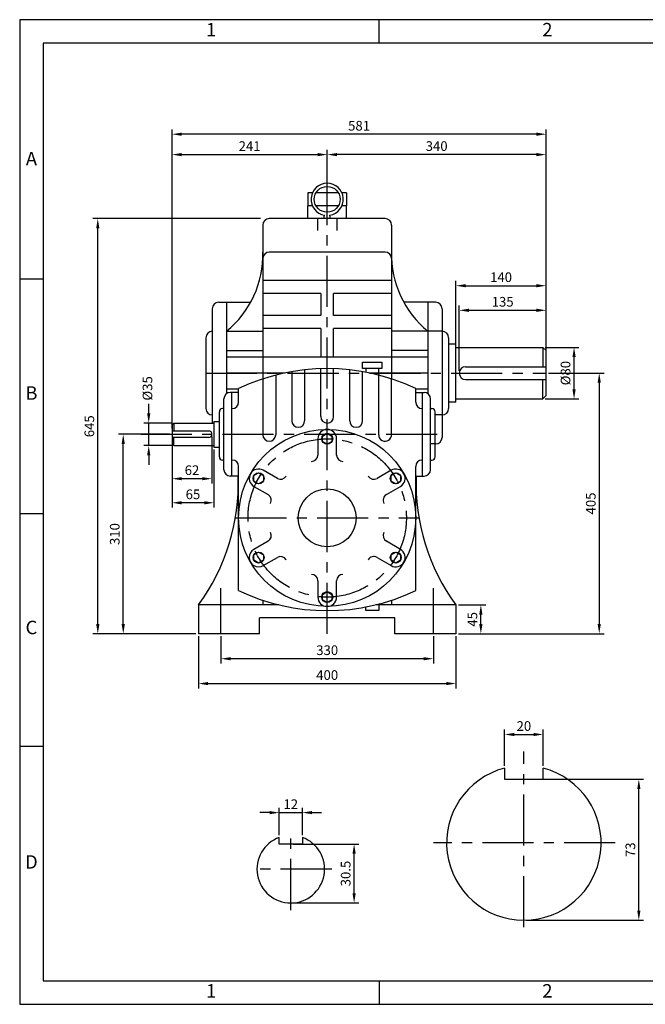
# Model space of a CAD drawing. Units: millimetres. Extents: x 0 to 2161, y 3 to 1533.
# Drawn here: x 0 to 972, y 3 to 1533 of the extents above; entities that cross this region are included whole.
import ezdxf

# ---------------------------------------------------------------- set-up
doc = ezdxf.new("R2010")
doc.units = ezdxf.units.MM
doc.header["$LTSCALE"] = 2.5
doc.linetypes.add('CENTER', pattern=[50.8, 31.75, -6.35, 6.35, -6.35])
doc.dimstyles.new('ISO-25', dxfattribs={"dimtxt": 2.5, "dimasz": 2.5, "dimexe": 1.25, "dimexo": 0.625, "dimtad": 1, "dimdsep": 46, "dimtxsty": 'Standard', "dimcen": 2.5, "dimadec": 0, "dimazin": 0, "dimtfac": 1, "dimtmove": 0, "dimatfit": 3, "dimfxl": 0, "dimarcsym": 0})

# ---------------------------------------------------------------- blocks, each defined once
blk = doc.blocks.new('*D1')
at = {"color": 0, "lineweight": -2}
for p, q in [((786.8, 352.6), (969.1, 352.6)), ((961.6, 148.6), (961.6, 337.6)), ((786.8, 133.6), (969.1, 133.6))]:
    blk.add_line(p, q, dxfattribs=at)
at = {"color": 0}
for points in [[(959.1, 337.6), (964.1, 337.6), (961.6, 352.6)], [(959.1, 148.6), (964.1, 148.6), (961.6, 133.6)]]:
    blk.add_solid(points, dxfattribs=at)
at = {"layer": 'Defpoints', "color": 0}
for p in [(783.1, 352.6), (961.6, 352.6), (783.1, 133.6)]:
    blk.add_point(p, dxfattribs=at)
at = {"color": 0, "insert": (950.4, 243.1), "char_height": 15, "attachment_point": 5, "rotation": 90}
blk.add_mtext('73', dxfattribs=at)
blk = doc.blocks.new('*D2')
at = {"color": 0, "lineweight": -2}
for p, q in [((753.1, 373.6), (753.1, 429.7)), ((813.1, 373.6), (813.1, 429.7)), ((768.1, 422.2), (798.1, 422.2))]:
    blk.add_line(p, q, dxfattribs=at)
at = {"color": 0}
for points in [[(768.1, 424.7), (768.1, 419.7), (753.1, 422.2)], [(798.1, 424.7), (798.1, 419.7), (813.1, 422.2)]]:
    blk.add_solid(points, dxfattribs=at)
at = {"layer": 'Defpoints', "color": 0}
for p in [(813.1, 422.2), (753.1, 369.8), (813.1, 369.8)]:
    blk.add_point(p, dxfattribs=at)
at = {"color": 0, "insert": (783.1, 433.4), "char_height": 15, "attachment_point": 5}
blk.add_mtext('20', dxfattribs=at)
blk = doc.blocks.new('*D6')
at = {"color": 0, "lineweight": -2}
for p, q in [((477.6, 1326.9), (477.6, 1330.6)), ((802.6, 1323.1), (492.6, 1323.1)), ((817.6, 1022.4), (817.6, 1330.6))]:
    blk.add_line(p, q, dxfattribs=at)
at = {"color": 0}
for points in [[(492.6, 1325.6), (492.6, 1320.6), (477.6, 1323.1)], [(802.6, 1325.6), (802.6, 1320.6), (817.6, 1323.1)]]:
    blk.add_solid(points, dxfattribs=at)
at = {"layer": 'Defpoints', "color": 0}
for p in [(477.6, 1323.1), (477.6, 1323.1), (817.6, 1018.6)]:
    blk.add_point(p, dxfattribs=at)
at = {"color": 0, "insert": (647.6, 1334.4), "char_height": 15, "attachment_point": 5}
blk.add_mtext('340', dxfattribs=at)
blk = doc.blocks.new('*D7')
at = {"color": 0, "lineweight": -2}
for p, q in [((236.6, 897.4), (236.6, 1330.6)), ((251.6, 1323.1), (462.6, 1323.1)), ((477.6, 1247.4), (477.6, 1330.6))]:
    blk.add_line(p, q, dxfattribs=at)
at = {"color": 0}
for points in [[(251.6, 1325.6), (251.6, 1320.6), (236.6, 1323.1)], [(462.6, 1325.6), (462.6, 1320.6), (477.6, 1323.1)]]:
    blk.add_solid(points, dxfattribs=at)
at = {"layer": 'Defpoints', "color": 0}
for p in [(477.6, 1323.1), (477.6, 1243.6), (236.6, 893.6)]:
    blk.add_point(p, dxfattribs=at)
at = {"color": 0, "insert": (357.1, 1334.4), "char_height": 15, "attachment_point": 5}
blk.add_mtext('241', dxfattribs=at)
blk = doc.blocks.new('*D8')
at = {"color": 0, "lineweight": -2}
for p, q in [((236.6, 900.5), (236.6, 1362.3)), ((817.6, 1022.4), (817.6, 1362.3)), ((802.6, 1354.8), (251.6, 1354.8))]:
    blk.add_line(p, q, dxfattribs=at)
at = {"color": 0}
for points in [[(251.6, 1357.3), (251.6, 1352.3), (236.6, 1354.8)], [(802.6, 1357.3), (802.6, 1352.3), (817.6, 1354.8)]]:
    blk.add_solid(points, dxfattribs=at)
at = {"layer": 'Defpoints', "color": 0}
for p in [(236.6, 1354.8), (817.6, 1018.6), (236.6, 896.7)]:
    blk.add_point(p, dxfattribs=at)
at = {"color": 0, "insert": (527.1, 1366), "char_height": 15, "attachment_point": 5}
blk.add_mtext('581', dxfattribs=at)
blk = doc.blocks.new('*D9')
at = {"color": 0, "lineweight": -2}
for p, q in [((232.8, 888.6), (153.3, 888.6)), ((160.8, 593.6), (160.8, 873.6)), ((273.8, 578.6), (153.3, 578.6))]:
    blk.add_line(p, q, dxfattribs=at)
at = {"color": 0}
for points in [[(158.3, 873.6), (163.3, 873.6), (160.8, 888.6)], [(158.3, 593.6), (163.3, 593.6), (160.8, 578.6)]]:
    blk.add_solid(points, dxfattribs=at)
at = {"layer": 'Defpoints', "color": 0}
for p in [(160.8, 888.6), (236.6, 888.6), (277.6, 578.6)]:
    blk.add_point(p, dxfattribs=at)
at = {"color": 0, "insert": (149.6, 733.6), "char_height": 15, "attachment_point": 5, "rotation": 90}
blk.add_mtext('310', dxfattribs=at)
blk = doc.blocks.new('*D10')
at = {"color": 0, "lineweight": -2}
for p, q in [((373.8, 1223.6), (113.8, 1223.6)), ((121.3, 593.6), (121.3, 1208.6)), ((273.8, 578.6), (113.8, 578.6))]:
    blk.add_line(p, q, dxfattribs=at)
at = {"color": 0}
for points in [[(118.8, 1208.6), (123.8, 1208.6), (121.3, 1223.6)], [(118.8, 593.6), (123.8, 593.6), (121.3, 578.6)]]:
    blk.add_solid(points, dxfattribs=at)
at = {"layer": 'Defpoints', "color": 0}
for p in [(121.3, 1223.6), (377.6, 1223.6), (277.6, 578.6)]:
    blk.add_point(p, dxfattribs=at)
at = {"color": 0, "insert": (110.1, 901.1), "char_height": 15, "attachment_point": 5, "rotation": 90}
blk.add_mtext('645', dxfattribs=at)
blk = doc.blocks.new('*D11')
at = {"color": 0, "lineweight": -2}
for p, q in [((312.6, 574.9), (312.6, 532.4)), ((642.6, 574.9), (642.6, 532.4)), ((627.6, 539.9), (327.6, 539.9))]:
    blk.add_line(p, q, dxfattribs=at)
at = {"color": 0}
for points in [[(327.6, 542.4), (327.6, 537.4), (312.6, 539.9)], [(627.6, 542.4), (627.6, 537.4), (642.6, 539.9)]]:
    blk.add_solid(points, dxfattribs=at)
at = {"layer": 'Defpoints', "color": 0}
for p in [(312.6, 578.6), (642.6, 578.6), (312.6, 539.9)]:
    blk.add_point(p, dxfattribs=at)
at = {"color": 0, "insert": (477.6, 551.2), "char_height": 15, "attachment_point": 5}
blk.add_mtext('330', dxfattribs=at)
blk = doc.blocks.new('*D12')
at = {"color": 0, "lineweight": -2}
for p, q in [((277.6, 574.9), (277.6, 493.8)), ((677.6, 574.9), (677.6, 493.8)), ((292.6, 501.3), (662.6, 501.3))]:
    blk.add_line(p, q, dxfattribs=at)
at = {"color": 0}
for points in [[(292.6, 503.8), (292.6, 498.8), (277.6, 501.3)], [(662.6, 503.8), (662.6, 498.8), (677.6, 501.3)]]:
    blk.add_solid(points, dxfattribs=at)
at = {"layer": 'Defpoints', "color": 0}
for p in [(277.6, 578.6), (677.6, 578.6), (677.6, 501.3)]:
    blk.add_point(p, dxfattribs=at)
at = {"color": 0, "insert": (477.6, 512.6), "char_height": 15, "attachment_point": 5}
blk.add_mtext('400', dxfattribs=at)
blk = doc.blocks.new('*D13')
at = {"color": 0, "lineweight": -2}
for p, q in [((681.3, 623.6), (723.8, 623.6)), ((716.3, 593.6), (716.3, 608.6)), ((681.3, 578.6), (723.8, 578.6))]:
    blk.add_line(p, q, dxfattribs=at)
at = {"color": 0}
for points in [[(713.8, 608.6), (718.8, 608.6), (716.3, 623.6)], [(713.8, 593.6), (718.8, 593.6), (716.3, 578.6)]]:
    blk.add_solid(points, dxfattribs=at)
at = {"layer": 'Defpoints', "color": 0}
for p in [(677.6, 623.6), (716.3, 623.6), (677.6, 578.6)]:
    blk.add_point(p, dxfattribs=at)
at = {"color": 0, "insert": (705.1, 601.1), "char_height": 15, "attachment_point": 5, "rotation": 90}
blk.add_mtext('45', dxfattribs=at)
blk = doc.blocks.new('*D14')
at = {"color": 0, "lineweight": -2}
for p, q in [((677.6, 942.4), (677.6, 1126.9)), ((692.6, 1119.4), (802.6, 1119.4)), ((817.6, 952.4), (817.6, 1126.9))]:
    blk.add_line(p, q, dxfattribs=at)
at = {"color": 0}
for points in [[(692.6, 1121.9), (692.6, 1116.9), (677.6, 1119.4)], [(802.6, 1121.9), (802.6, 1116.9), (817.6, 1119.4)]]:
    blk.add_solid(points, dxfattribs=at)
at = {"layer": 'Defpoints', "color": 0}
for p in [(817.6, 1119.4), (817.6, 948.6), (677.6, 938.6)]:
    blk.add_point(p, dxfattribs=at)
at = {"color": 0, "insert": (747.6, 1130.7), "char_height": 15, "attachment_point": 5}
blk.add_mtext('140', dxfattribs=at)
blk = doc.blocks.new('*D15')
at = {"color": 0, "lineweight": -2}
for p, q in [((682.6, 987.4), (682.6, 1088.7)), ((817.6, 1022.4), (817.6, 1088.7)), ((697.6, 1081.2), (802.6, 1081.2))]:
    blk.add_line(p, q, dxfattribs=at)
at = {"color": 0}
for points in [[(697.6, 1083.7), (697.6, 1078.7), (682.6, 1081.2)], [(802.6, 1083.7), (802.6, 1078.7), (817.6, 1081.2)]]:
    blk.add_solid(points, dxfattribs=at)
at = {"layer": 'Defpoints', "color": 0}
for p in [(817.6, 1081.2), (817.6, 1018.6), (682.6, 983.6)]:
    blk.add_point(p, dxfattribs=at)
at = {"color": 0, "insert": (750.1, 1092.5), "char_height": 15, "attachment_point": 5}
blk.add_mtext('135', dxfattribs=at)
blk = doc.blocks.new('*D16')
at = {"color": 0, "lineweight": -2}
for p, q in [((816.3, 1023.6), (868.5, 1023.6)), ((861, 958.6), (861, 1008.6)), ((816.3, 943.6), (868.5, 943.6))]:
    blk.add_line(p, q, dxfattribs=at)
at = {"color": 0}
for points in [[(858.5, 1008.6), (863.5, 1008.6), (861, 1023.6)], [(858.5, 958.6), (863.5, 958.6), (861, 943.6)]]:
    blk.add_solid(points, dxfattribs=at)
at = {"layer": 'Defpoints', "color": 0}
for p in [(812.6, 1023.6), (861, 1023.6), (812.6, 943.6)]:
    blk.add_point(p, dxfattribs=at)
at = {"color": 0, "insert": (849.7, 983.6), "char_height": 15, "attachment_point": 5, "rotation": 90}
blk.add_mtext('%%c80', dxfattribs=at)
blk = doc.blocks.new('*D17')
at = {"color": 0, "lineweight": -2}
for p, q in [((236.6, 870.4), (236.6, 774.7)), ((301.6, 864.9), (301.6, 774.7)), ((286.6, 782.2), (251.6, 782.2))]:
    blk.add_line(p, q, dxfattribs=at)
at = {"color": 0}
for points in [[(251.6, 784.7), (251.6, 779.7), (236.6, 782.2)], [(286.6, 784.7), (286.6, 779.7), (301.6, 782.2)]]:
    blk.add_solid(points, dxfattribs=at)
at = {"layer": 'Defpoints', "color": 0}
for p in [(236.6, 874.1), (301.6, 868.6), (236.6, 782.2)]:
    blk.add_point(p, dxfattribs=at)
at = {"color": 0, "insert": (269.1, 793.4), "char_height": 15, "attachment_point": 5}
blk.add_mtext('65', dxfattribs=at)
blk = doc.blocks.new('*D18')
at = {"color": 0, "lineweight": -2}
for p, q in [((236.6, 899.4), (236.6, 812.1)), ((298.6, 884.9), (298.6, 812.1)), ((283.6, 819.6), (251.6, 819.6))]:
    blk.add_line(p, q, dxfattribs=at)
at = {"color": 0}
for points in [[(251.6, 822.1), (251.6, 817.1), (236.6, 819.6)], [(283.6, 822.1), (283.6, 817.1), (298.6, 819.6)]]:
    blk.add_solid(points, dxfattribs=at)
at = {"layer": 'Defpoints', "color": 0}
for p in [(236.6, 903.1), (298.6, 888.6), (236.6, 819.6)]:
    blk.add_point(p, dxfattribs=at)
at = {"color": 0, "insert": (267.6, 830.9), "char_height": 15, "attachment_point": 5}
blk.add_mtext('62', dxfattribs=at)
blk = doc.blocks.new('*D24')
at = {"color": 0, "lineweight": -2}
for p, q in [((403, 266), (403, 308.3)), ((439, 266), (439, 308.3)), ((388, 300.8), (373, 300.8)), ((403, 300.8), (439, 300.8)), ((454, 300.8), (469, 300.8))]:
    blk.add_line(p, q, dxfattribs=at)
at = {"color": 0}
for points in [[(388, 303.3), (388, 298.3), (403, 300.8)], [(454, 303.3), (454, 298.3), (439, 300.8)]]:
    blk.add_solid(points, dxfattribs=at)
at = {"layer": 'Defpoints', "color": 0}
for p in [(439, 300.8), (403, 262.3), (439, 262.3)]:
    blk.add_point(p, dxfattribs=at)
at = {"color": 0, "insert": (421, 312), "char_height": 15, "attachment_point": 5}
blk.add_mtext('12', dxfattribs=at)
blk = doc.blocks.new('*D25')
at = {"color": 0, "lineweight": -2}
for p, q in [((424.8, 251.9), (526.9, 251.9)), ((519.4, 175.4), (519.4, 236.9)), ((424.8, 160.4), (526.9, 160.4))]:
    blk.add_line(p, q, dxfattribs=at)
at = {"color": 0}
for points in [[(516.9, 236.9), (521.9, 236.9), (519.4, 251.9)], [(516.9, 175.4), (521.9, 175.4), (519.4, 160.4)]]:
    blk.add_solid(points, dxfattribs=at)
at = {"layer": 'Defpoints', "color": 0}
for p in [(421, 251.9), (519.4, 251.9), (421, 160.4)]:
    blk.add_point(p, dxfattribs=at)
at = {"color": 0, "insert": (508.2, 206.2), "char_height": 15, "attachment_point": 5, "rotation": 90}
blk.add_mtext('30.5', dxfattribs=at)
blk = doc.blocks.new('*D26')
at = {"color": 0, "lineweight": -2}
for p, q in [((200.4, 921.1), (200.4, 936.1)), ((235.8, 906.1), (192.9, 906.1)), ((200.4, 871.1), (200.4, 906.1)), ((235.8, 871.1), (192.9, 871.1)), ((200.4, 856.1), (200.4, 841.1))]:
    blk.add_line(p, q, dxfattribs=at)
at = {"color": 0}
for points in [[(197.9, 921.1), (202.9, 921.1), (200.4, 906.1)], [(197.9, 856.1), (202.9, 856.1), (200.4, 871.1)]]:
    blk.add_solid(points, dxfattribs=at)
at = {"layer": 'Defpoints', "color": 0}
for p in [(200.4, 906.1), (239.6, 906.1), (239.6, 871.1)]:
    blk.add_point(p, dxfattribs=at)
at = {"color": 0, "insert": (200.4, 959.9), "char_height": 15, "attachment_point": 5, "rotation": 90}
blk.add_mtext('%%c35', dxfattribs=at)
blk = doc.blocks.new('*D32')
at = {"color": 0, "lineweight": -2}
for p, q in [((821.3, 983.6), (907.6, 983.6)), ((900.1, 968.6), (900.1, 593.6)), ((681.3, 578.6), (907.6, 578.6))]:
    blk.add_line(p, q, dxfattribs=at)
at = {"color": 0}
for points in [[(897.6, 968.6), (902.6, 968.6), (900.1, 983.6)], [(897.6, 593.6), (902.6, 593.6), (900.1, 578.6)]]:
    blk.add_solid(points, dxfattribs=at)
at = {"layer": 'Defpoints', "color": 0}
for p in [(817.6, 983.6), (677.6, 578.6), (900.1, 578.6)]:
    blk.add_point(p, dxfattribs=at)
at = {"color": 0, "insert": (888.9, 781.1), "char_height": 15, "attachment_point": 5, "rotation": 90}
blk.add_mtext('405', dxfattribs=at)

msp = doc.modelspace()

# ---------------------------------------------------------------- linework, layer by layer
for p, q in [((558.513, 1496.316), (558.513, 1532.716)), ((447.593, 1263.625), (447.593, 1243.625)), ((454.68, 1263.625), (447.593, 1263.625)), ((494.913, 1263.625), (460.272, 1263.625)), ((507.593, 1263.625), (500.505, 1263.625)), ((507.593, 1263.625), (507.593, 1243.625)), ((447.593, 1223.625), (447.593, 1243.625)), ((454.68, 1243.625), (447.593, 1243.625)), ((494.913, 1243.625), (460.272, 1243.625)), ((507.593, 1243.625), (500.505, 1243.625)), ((507.593, 1223.625), (507.593, 1243.625)), ((472.593, 1223.625), (473.483, 1228.965)), ((482.593, 1223.625), (481.703, 1228.965)), ((377.593, 1213.625), (377.593, 974.598)), ((567.593, 1223.625), (387.593, 1223.625)), ((462.593, 1223.625), (462.593, 1205.204)), ((492.593, 1223.625), (492.593, 1205.204)), ((577.593, 1213.625), (577.593, 974.598)), ((567.593, 1171.6), (387.593, 1171.6)), ((36.4, 1129.353), (0, 1129.353)), ((577.593, 1127.27), (377.593, 1127.27)), ((467.593, 1107.27), (377.593, 1107.27)), ((467.593, 1107.27), (467.593, 1072.94)), ((577.593, 1107.27), (487.593, 1107.27)), ((487.593, 1072.94), (487.593, 1107.27)), ((309.093, 1093.625), (321.093, 1093.625)), ((309.093, 1093.625), (358.68, 1093.625)), ((321.093, 1093.625), (321.093, 951.625)), ((646.093, 1093.625), (596.505, 1093.625)), ((634.093, 1093.625), (634.093, 951.625)), ((299.093, 1083.625), (299.093, 906.125)), ((467.593, 1072.94), (377.593, 1072.94)), ((577.593, 1072.94), (487.593, 1072.94)), ((656.093, 1083.625), (656.093, 883.625)), ((299.093, 1048.625), (299.093, 1048.625)), ((321.093, 1048.625), (377.593, 1048.625)), ((467.593, 1052.94), (377.593, 1052.94)), ((467.593, 1052.94), (467.593, 1008.625)), ((577.593, 1052.94), (487.593, 1052.94)), ((487.593, 1008.625), (487.593, 1052.94)), ((634.093, 1048.625), (577.593, 1048.625)), ((656.093, 1048.625), (634.093, 1048.625)), ((656.093, 1048.625), (656.093, 1048.625)), ((289.093, 1038.625), (289.093, 928.625)), ((666.093, 1038.625), (666.093, 928.625)), ((677.593, 1028.625), (666.093, 1028.625)), ((677.593, 938.625), (677.593, 1028.625)), ((321.093, 1018.625), (377.593, 1018.625)), ((634.093, 1018.625), (577.593, 1018.625)), ((677.593, 1023.625), (812.593, 1023.625)), ((817.593, 1018.625), (812.593, 1023.625)), ((812.593, 1023.625), (812.593, 993.625)), ((817.593, 948.625), (817.593, 1018.625)), ((634.093, 1008.625), (321.093, 1008.625)), ((532.593, 1000.625), (562.593, 1000.625)), ((532.593, 990.625), (532.593, 1000.625)), ((562.593, 1000.625), (562.593, 990.625)), ((411.027, 983.625), (321.093, 983.625)), ((397.593, 980.463), (397.593, 887.877)), ((422.593, 985.863), (422.593, 909.559)), ((442.593, 988.705), (442.593, 909.559)), ((467.593, 916.125), (467.593, 990.468)), ((487.593, 916.125), (487.593, 990.468)), ((512.593, 909.559), (512.593, 988.705)), ((547.593, 990.625), (532.593, 990.625)), ((532.593, 909.559), (532.593, 985.863)), ((537.593, 990.625), (537.593, 984.949)), ((634.093, 983.625), (544.158, 983.625)), ((562.593, 990.625), (547.593, 990.625)), ((557.593, 980.463), (557.593, 990.625)), ((557.593, 887.877), (557.593, 980.463)), ((692.593, 993.625), (817.593, 993.625)), ((377.593, 974.598), (377.593, 887.877)), ((577.565, 887.13), (577.565, 974.608)), ((692.593, 973.625), (817.593, 973.625)), ((812.593, 943.625), (812.593, 973.625)), ((340.093, 958.625), (321.093, 958.625)), ((340.093, 953.625), (327.093, 953.625)), ((329.593, 823.625), (329.593, 953.625)), ((340.093, 938.625), (340.093, 959.578)), ((615.093, 938.625), (615.093, 959.578)), ((634.093, 958.625), (615.093, 958.625)), ((615.093, 953.625), (628.093, 953.625)), ((625.593, 823.625), (625.593, 953.625)), ((812.593, 943.625), (817.593, 948.625)), ((317.093, 833.625), (317.093, 943.625)), ((638.093, 833.625), (638.093, 943.625)), ((677.593, 938.625), (666.093, 938.625)), ((677.593, 943.625), (812.593, 943.625)), ((299.093, 918.625), (299.093, 918.625)), ((310.093, 853.625), (310.093, 923.625)), ((317.093, 928.625), (315.093, 928.625)), ((638.093, 928.625), (640.093, 928.625)), ((645.093, 853.625), (645.093, 923.625)), ((656.093, 918.625), (645.093, 918.625)), ((656.093, 918.625), (656.093, 918.625)), ((236.593, 903.125), (239.593, 906.125)), ((236.593, 903.125), (236.593, 874.125)), ((239.593, 906.125), (239.593, 893.625)), ((239.593, 906.125), (301.593, 906.125)), ((301.593, 908.625), (301.593, 868.625)), ((301.593, 908.625), (310.093, 908.625)), ((293.593, 893.625), (236.593, 893.625)), ((293.593, 883.625), (236.593, 883.625)), ((236.593, 874.125), (239.593, 871.125)), ((239.593, 871.125), (239.593, 883.625)), ((463.093, 881.625), (463.093, 856.333)), ((492.093, 856.333), (492.093, 881.625)), ((646.093, 873.625), (638.093, 873.625)), ((239.593, 871.125), (301.593, 871.125)), ((301.593, 868.625), (310.093, 868.625)), ((317.093, 848.625), (315.093, 848.625)), ((453.093, 846.333), (453.093, 846.333)), ((502.093, 846.333), (502.093, 846.333)), ((638.093, 848.625), (640.093, 848.625)), ((340.093, 645.672), (340.093, 838.625)), ((400.225, 820.036), (378.321, 832.682)), ((576.864, 832.682), (554.96, 820.036)), ((615.093, 645.672), (615.093, 838.625)), ((340.093, 823.625), (327.093, 823.625)), ((541.3, 823.696), (541.3, 823.696)), ((615.093, 823.625), (628.093, 823.625)), ((363.821, 807.567), (385.725, 794.921)), ((569.46, 794.921), (591.364, 807.567)), ((389.385, 781.261), (389.385, 781.261)), ((36.4, 765.126), (0, 765.126)), ((565.8, 735.988), (565.8, 735.988)), ((385.725, 722.328), (363.821, 709.682)), ((591.364, 709.682), (569.46, 722.328)), ((378.321, 684.567), (400.225, 697.213)), ((413.885, 693.553), (413.885, 693.553)), ((554.96, 697.213), (576.864, 684.567)), ((463.093, 660.917), (463.093, 635.625)), ((492.093, 635.625), (492.093, 660.917)), ((502.093, 670.917), (502.093, 670.917)), ((377.593, 630.651), (377.593, 623.625)), ((577.593, 630.651), (577.593, 623.625)), ((277.593, 623.625), (277.593, 578.625)), ((402.233, 623.625), (277.593, 623.625)), ((537.593, 614.625), (537.593, 620.3)), ((547.593, 614.625), (537.593, 614.625)), ((557.593, 614.625), (547.593, 614.625)), ((677.593, 623.625), (552.952, 623.625)), ((557.593, 624.786), (557.593, 614.625)), ((677.593, 623.625), (677.593, 578.625)), ((372.593, 578.625), (372.593, 603.625)), ((582.593, 603.625), (372.593, 603.625)), ((582.593, 578.625), (582.593, 603.625)), ((372.593, 578.625), (277.593, 578.625)), ((677.593, 578.625), (582.593, 578.625)), ((36.4, 403.634), (0, 403.634)), ((753.078, 369.82), (753.078, 352.63)), ((813.078, 352.63), (813.078, 369.82)), ((753.078, 352.63), (813.078, 352.63)), ((403.04, 251.947), (403.04, 262.264)), ((439.04, 262.264), (439.04, 251.947)), ((439.04, 251.947), (403.04, 251.947)), ((558.513, 39.406), (558.513, 3.006))]:
    msp.add_line(p, q)
at = {"linetype": 'CENTER'}
for p, q in [((477.593, 578.625), (477.593, 1278.625)), ((289.093, 983.625), (817.593, 983.625)), ((188.026, 888.625), (656.093, 888.625)), ((335.051, 758.625), (620.135, 758.625)), ((312.593, 578.625), (312.593, 649.54)), ((642.593, 578.625), (642.593, 649.54)), ((477.593, 585.625), (477.593, 614.625)), ((783.078, 122.63), (783.078, 395.63)), ((421.04, 149.447), (421.04, 274.14)), ((925.078, 253.63), (642.844, 253.63)), ((484.54, 212.947), (357.54, 212.947))]:
    msp.add_line(p, q, dxfattribs=at)
for points in [[(0, 3.006), (2161.25, 3.006), (2161.25, 1532.716), (0, 1532.716)], [(36.4, 39.406), (2124.85, 39.406), (2124.85, 1496.316), (36.4, 1496.316)], [(477.593, 873.125), (470.231, 877.375), (470.231, 885.875), (477.593, 890.125), (484.954, 885.875), (484.954, 877.375)], [(378.433, 815.875), (371.071, 811.625), (363.71, 815.875), (363.71, 824.375), (371.071, 828.625), (378.433, 824.375)], [(576.752, 815.875), (576.752, 824.375), (584.114, 828.625), (591.475, 824.375), (591.475, 815.875), (584.114, 811.625)], [(378.433, 701.375), (378.433, 692.875), (371.071, 688.625), (363.71, 692.875), (363.71, 701.375), (371.071, 705.625)], [(576.752, 701.375), (584.114, 705.625), (591.475, 701.375), (591.475, 692.875), (584.114, 688.625), (576.752, 692.875)], [(477.593, 644.125), (484.954, 639.875), (484.954, 631.375), (477.593, 627.125), (470.231, 631.375), (470.231, 639.875)]]:
    msp.add_lwpolyline(points, close=True)
for centre, radius in [((477.593, 1253.625), 20), ((477.593, 758.625), 137.5), ((477.593, 881.625), 8.5), ((371.071, 820.125), 8.5), ((584.114, 820.125), 8.5), ((477.593, 758.625), 45), ((371.071, 697.125), 8.5), ((584.114, 697.125), 8.5), ((477.593, 635.625), 8.5)]:
    msp.add_circle(centre, radius)
msp.add_circle((477.593, 758.625), 123, dxfattribs=at)
for centre, radius, start, end in [((477.593, 1253.625), 25, 279.462322, 260.537678), ((387.593, 1213.625), 10, 90, 180), ((567.593, 1213.625), 10, 0, 90), ((224.59, 1167.429), 153.059, 309.086365, 1.561533), ((387.593, 1161.6), 10, 90, 180), ((567.593, 1161.6), 10, 0, 90), ((730.595, 1167.429), 153.059, 178.438467, 230.913635), ((309.093, 1083.625), 10, 90, 180), ((646.093, 1083.625), 10, 0, 90), ((299.093, 1038.625), 10, 90, 180), ((656.093, 1038.625), 10, 0, 90), ((477.593, 670.625), 320, 64.55227, 115.44773), ((692.593, 983.625), 10, 90, 270), ((327.093, 943.625), 10, 90, 180), ((628.093, 943.625), 10, 0, 90), ((330.093, 938.625), 10, 270, 0), ((625.093, 938.625), 10, 180, 270), ((299.093, 928.625), 10, 180, 270), ((315.093, 923.625), 5, 90, 180), ((640.093, 923.625), 5, 0, 90), ((656.093, 928.625), 10, 270, 0), ((432.593, 909.559), 10, 180, 0), ((477.593, 916.125), 10, 180, 0), ((522.593, 909.559), 10, 180, 0), ((293.593, 888.625), 5, 270, 90), ((387.593, 887.877), 10, 180, 0), ((477.593, 881.625), 14.5, 0, 180), ((567.593, 887.877), 10, 180, 4.285941), ((646.093, 883.625), 10, 270, 0), ((315.093, 853.625), 5, 180, 270), ((330.093, 838.625), 10, 0, 90), ((453.093, 856.333), 10, 270, 0), ((502.093, 856.333), 10, 180, 270), ((625.093, 838.625), 10, 90, 180), ((640.093, 853.625), 5, 270, 0), ((327.093, 833.625), 10, 180, 270), ((371.071, 820.125), 14.5, 60, 240), ((584.114, 820.125), 14.5, 300, 120), ((628.093, 833.625), 10, 270, 0), ((22.414, 811.96), 317.153, 323.570711, 2.107794), ((405.225, 828.696), 10, 240, 330), ((549.96, 828.696), 10, 210, 300), ((932.771, 811.96), 317.153, 177.892206, 216.429289), ((380.725, 786.261), 10, 330, 60), ((574.46, 786.261), 10, 120, 210), ((380.725, 730.988), 10, 300, 30), ((574.46, 730.988), 10, 150, 240), ((371.071, 697.125), 14.5, 120, 300), ((584.114, 697.125), 14.5, 240, 60), ((405.225, 688.553), 10, 30, 120), ((549.96, 688.553), 10, 60, 150), ((453.093, 660.917), 10, 0, 90), ((502.093, 660.917), 10, 90, 180), ((477.593, 934.625), 320, 244.55227, 295.44773), ((477.593, 635.625), 14.5, 180, 0), ((783.078, 253.63), 120, 104.477512, 75.522488), ((421.04, 212.947), 52.5, 110.051043, 69.948957)]:
    msp.add_arc(centre, radius, start, end)

# ---------------------------------------------------------------- texts
at = {"char_height": 20.93, "attachment_point": 5}
for s, insert, width in [('1', (297.456, 1514.516), 522.1125), ('2', (819.569, 1514.516), 522.1125), ('A', (18.2, 1314.202), 36.4), ('B', (18.2, 949.975), 36.4), ('C', (18.2, 585.747), 36.4), ('D', (18.2, 221.52), 36.4), ('1', (297.456, 21.206), 522.1125), ('2', (819.569, 21.206), 522.1125)]:
    msp.add_mtext(s, dxfattribs=dict(at, insert=insert, width=width))

# ---------------------------------------------------------------- dimensions: what is measured, and where the dimension line sits
for base, p1, p2, picture, middle in [((236.593, 1354.782), (817.593, 1018.625), (236.593, 896.75), '*D8', (527.093, 1366.032)), ((477.593, 1323.105), (236.593, 893.625), (477.593, 1243.625), '*D7', (357.093, 1334.355)), ((477.593, 1323.105), (817.593, 1018.625), (477.593, 1323.105), '*D6', (647.593, 1334.355)), ((817.593, 1119.432), (677.593, 938.625), (817.593, 948.625), '*D14', (747.593, 1130.682)), ((817.593, 1081.211), (682.593, 983.625), (817.593, 1018.625), '*D15', (750.093, 1092.461)), ((236.593, 819.648), (298.593, 888.625), (236.593, 903.125), '*D18', (267.593, 830.898)), ((236.593, 782.154), (301.593, 868.625), (236.593, 874.125), '*D17', (269.093, 793.404)), ((677.593, 501.322), (277.593, 578.625), (677.593, 578.625), '*D12', (477.593, 512.572)), ((312.593, 539.91), (642.593, 578.625), (312.593, 578.625), '*D11', (477.593, 551.16))]:
    dim = msp.add_linear_dim(base=base, p1=p1, p2=p2, dimstyle='ISO-25', override={"dimscale": 6})
    dim.commit()
    dim.dimension.update_dxf_attribs({"geometry": picture, "text_midpoint": middle})
for base, p1, p2, picture, middle in [((121.308, 1223.625), (277.593, 578.625), (377.593, 1223.625), '*D10', (110.058, 901.125)), ((900.116, 578.625), (817.593, 983.625), (677.593, 578.625), '*D32', (888.866, 781.125)), ((160.829, 888.625), (277.593, 578.625), (236.593, 888.625), '*D9', (149.579, 733.625)), ((716.3, 623.625), (677.593, 578.625), (677.593, 623.625), '*D13', (705.05, 601.125))]:
    dim = msp.add_linear_dim(base=base, p1=p1, p2=p2, angle=90, dimstyle='ISO-25', override={"dimscale": 6})
    dim.commit()
    dim.dimension.update_dxf_attribs({"geometry": picture, "text_midpoint": middle})
for base, p1, p2, text, override, picture, middle in [((860.967, 1023.625), (812.593, 943.625), (812.593, 1023.625), '%%c<>', {"dimscale": 6}, '*D16', (849.717, 983.625)), ((200.45, 906.125), (239.593, 871.125), (239.593, 906.125), '%%c<>', {"dimscale": 6, "dimtad": 0}, '*D26', (200.45, 959.875)), ((961.616, 352.63), (783.078, 133.63), (783.078, 352.63), '73', {"dimscale": 6}, '*D1', (950.366, 243.13)), ((519.419, 251.947), (421.04, 160.447), (421.04, 251.947), '30.5', {"dimscale": 6}, '*D25', (508.169, 206.197))]:
    dim = msp.add_linear_dim(base=base, p1=p1, p2=p2, angle=90, text=text, dimstyle='ISO-25', override=override)
    dim.commit()
    dim.dimension.update_dxf_attribs({"geometry": picture, "text_midpoint": middle})
for base, p1, p2, text, picture, middle in [((813.078, 422.161), (753.078, 369.82), (813.078, 369.82), '20', '*D2', (783.078, 433.411)), ((439.04, 300.781), (403.04, 262.264), (439.04, 262.264), '12', '*D24', (421.04, 312.031))]:
    dim = msp.add_linear_dim(base=base, p1=p1, p2=p2, text=text, dimstyle='ISO-25', override={"dimscale": 6})
    dim.commit()
    dim.dimension.update_dxf_attribs({"geometry": picture, "text_midpoint": middle})

doc.saveas('drawing.dxf')
